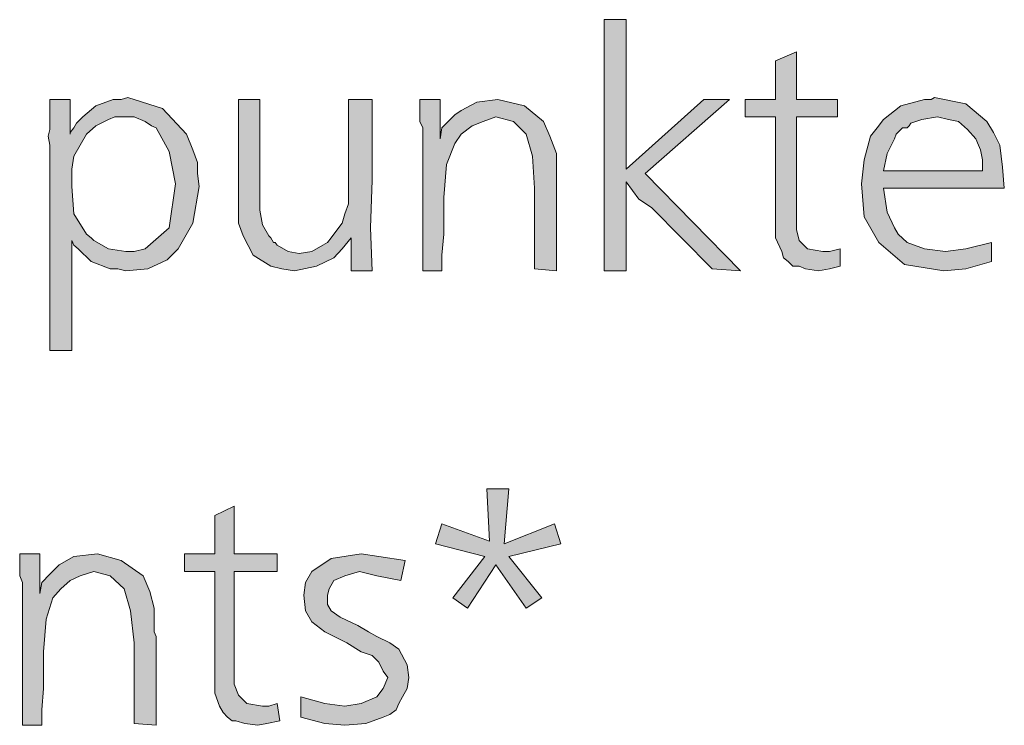
# Model space of a CAD drawing. Units: millimetres. Extents: x 6 to 414, y 6 to 292.
# Drawn here: x 107 to 119, y 267 to 275 of the extents above; entities that cross this region are included whole.
import ezdxf

# ---------------------------------------------------------------- set-up
doc = ezdxf.new("R2010")
doc.units = ezdxf.units.MM
doc.header["$MEASUREMENT"] = 0
doc.layers.add('Ebene 1', color=7, linetype='Continuous')

msp = doc.modelspace()

# ---------------------------------------------------------------- hatches: boundary and pattern name
at = {"layer": 'Ebene 1', "true_color": 0xffffff}
for points in [[(114.279, 275.474), (114.279, 273.748), (115.178, 274.553), (115.475, 274.553), (114.501, 273.696), (115.602, 272.574), (115.274, 272.595), (114.575, 273.304), (114.427, 273.399), (114.279, 273.6), (114.279, 272.574), (114.025, 272.574), (114.025, 275.474)], [(116.247, 275.103), (116.247, 274.553), (116.724, 274.553), (116.724, 274.352), (116.247, 274.352), (116.247, 273.145), (116.247, 273.05), (116.279, 272.923), (116.374, 272.828), (116.554, 272.796), (116.628, 272.796), (116.755, 272.828), (116.755, 272.627), (116.628, 272.595), (116.501, 272.574), (116.353, 272.595), (116.279, 272.627), (116.205, 272.627), (116.152, 272.68), (116.099, 272.722), (116.078, 272.796), (116.004, 272.955), (116.004, 273.251), (116.004, 273.325), (116.004, 273.42), (116.004, 273.526), (116.004, 273.6), (116.004, 274.352), (115.655, 274.352), (115.655, 274.553), (116.004, 274.553), (116.004, 274.997)], [(110.046, 274.553), (110.046, 273.674), (110.046, 273.42), (110.046, 273.272), (110.077, 273.103), (110.151, 272.976), (110.173, 272.955), (110.204, 272.902), (110.225, 272.902), (110.247, 272.87), (110.374, 272.796), (110.501, 272.775), (110.649, 272.796), (110.776, 272.87), (110.829, 272.902), (110.871, 272.955), (110.924, 273.029), (110.998, 273.124), (111.03, 273.23), (111.072, 273.346), (111.072, 273.473), (111.072, 273.727), (111.072, 273.897), (111.072, 274.151), (111.072, 274.373), (111.072, 274.553), (111.347, 274.553), (111.347, 273.621), (111.326, 273.071), (111.347, 272.574), (111.104, 272.574), (111.104, 272.955), (110.998, 272.828), (110.903, 272.722), (110.702, 272.627), (110.448, 272.574), (110.3, 272.595), (110.173, 272.627), (109.971, 272.754), (109.855, 272.976), (109.802, 273.124), (109.802, 273.325), (109.802, 273.526), (109.802, 273.875), (109.802, 274.553)], [(113.475, 272.574), (113.221, 272.595), (113.221, 273.526), (113.199, 273.897), (113.125, 274.151), (112.977, 274.299), (112.776, 274.352), (112.628, 274.299), (112.501, 274.246), (112.374, 274.151), (112.3, 274.045), (112.205, 273.801), (112.173, 273.42), (112.173, 273.251), (112.173, 272.997), (112.152, 272.754), (112.152, 272.574), (111.929, 272.574), (111.929, 274.225), (111.898, 274.299), (111.898, 274.553), (112.13, 274.553), (112.13, 274.098), (112.152, 274.225), (112.247, 274.32), (112.3, 274.373), (112.374, 274.426), (112.554, 274.521), (112.797, 274.553), (113.104, 274.479), (113.326, 274.299), (113.4, 274.129), (113.475, 273.928), (113.475, 273.854), (113.475, 273.696), (113.475, 273.653), (113.475, 273.6), (113.475, 273.526), (113.475, 273.473), (113.475, 273.399), (113.475, 273.251), (113.475, 273.103), (113.475, 273.029), (113.475, 272.754)], [(112.924, 270.055), (112.871, 269.42), (113.453, 269.653), (113.527, 269.42), (112.924, 269.272), (113.305, 268.795), (113.125, 268.679), (112.776, 269.176), (112.448, 268.679), (112.279, 268.795), (112.649, 269.272), (112.078, 269.42), (112.152, 269.653), (112.702, 269.452), (112.67, 270.055)], [(109.749, 269.854), (109.749, 269.303), (110.247, 269.303), (110.247, 269.102), (109.749, 269.102), (109.749, 267.896), (109.749, 267.801), (109.802, 267.674), (109.897, 267.578), (110.077, 267.547), (110.151, 267.547), (110.247, 267.578), (110.278, 267.377), (110.13, 267.346), (110.024, 267.324), (109.876, 267.346), (109.77, 267.377), (109.728, 267.377), (109.675, 267.42), (109.622, 267.473), (109.58, 267.547), (109.527, 267.695), (109.527, 268.002), (109.527, 268.076), (109.527, 268.171), (109.527, 268.277), (109.527, 268.351), (109.527, 269.102), (109.178, 269.102), (109.178, 269.303), (109.527, 269.303), (109.527, 269.748)], [(108.85, 267.324), (108.596, 267.346), (108.596, 268.277), (108.553, 268.647), (108.479, 268.901), (108.32, 269.049), (108.13, 269.102), (107.971, 269.049), (107.855, 268.997), (107.749, 268.901), (107.654, 268.795), (107.58, 268.552), (107.548, 268.171), (107.548, 268.002), (107.548, 267.748), (107.527, 267.504), (107.527, 267.324), (107.304, 267.324), (107.304, 268.975), (107.273, 269.049), (107.273, 269.303), (107.505, 269.303), (107.505, 268.848), (107.527, 268.975), (107.622, 269.071), (107.675, 269.124), (107.728, 269.176), (107.897, 269.272), (108.172, 269.303), (108.447, 269.229), (108.701, 269.049), (108.775, 268.87), (108.828, 268.679), (108.828, 268.605), (108.828, 268.446), (108.828, 268.404), (108.85, 268.351), (108.85, 268.277), (108.85, 268.224), (108.85, 268.15), (108.85, 268.002), (108.85, 267.854), (108.85, 267.779), (108.85, 267.504)], [(111.728, 269.229), (111.675, 268.997), (111.4, 269.049), (111.199, 269.102), (111.03, 269.049), (110.903, 268.997), (110.85, 268.901), (110.829, 268.827), (110.829, 268.721), (110.871, 268.647), (110.977, 268.573), (111.178, 268.478), (111.305, 268.404), (111.4, 268.351), (111.548, 268.277), (111.654, 268.203), (111.749, 268.023), (111.771, 267.875), (111.749, 267.748), (111.696, 267.652), (111.654, 267.578), (111.622, 267.504), (111.548, 267.451), (111.474, 267.42), (111.273, 267.346), (111.03, 267.324), (110.797, 267.346), (110.522, 267.42), (110.522, 267.652), (110.797, 267.578), (111.03, 267.547), (111.22, 267.578), (111.4, 267.652), (111.474, 267.748), (111.527, 267.875), (111.474, 267.949), (111.421, 268.055), (111.4, 268.076), (111.347, 268.129), (111.22, 268.171), (111.051, 268.277), (110.797, 268.404), (110.649, 268.52), (110.575, 268.647), (110.554, 268.827), (110.575, 268.975), (110.649, 269.102), (110.871, 269.251), (111.22, 269.303), (111.421, 269.272)]]:
    msp.add_hatch(color=7, dxfattribs=at).paths.add_polyline_path(points)
h = msp.add_hatch(color=7, dxfattribs=at)
h.paths.add_polyline_path([(107.876, 272.923), (107.876, 271.653), (107.622, 271.653), (107.622, 273.854), (107.622, 273.897), (107.622, 274.024), (107.601, 274.129), (107.622, 274.204), (107.622, 274.32), (107.622, 274.553), (107.855, 274.553), (107.855, 274.151), (107.855, 274.172), (107.897, 274.225), (107.929, 274.278), (108.003, 274.352), (108.151, 274.479), (108.352, 274.553), (108.447, 274.553), (108.522, 274.574), (108.924, 274.447), (109.199, 274.151), (109.273, 273.971), (109.326, 273.823), (109.326, 273.696), (109.347, 273.547), (109.273, 273.124), (109.104, 272.828), (109.03, 272.754), (108.977, 272.701), (108.754, 272.595), (108.5, 272.574), (108.405, 272.595), (108.32, 272.595), (108.098, 272.68), (107.95, 272.828), (107.897, 272.87)])
h.paths.add_polyline_path([(108.447, 274.352), (108.373, 274.352), (108.299, 274.32), (108.151, 274.246), (108.045, 274.151), (107.971, 274.024), (107.897, 273.897), (107.876, 273.748), (107.876, 273.547), (107.897, 273.23), (108.045, 272.997), (108.098, 272.955), (108.13, 272.923), (108.299, 272.828), (108.5, 272.796), (108.596, 272.796), (108.723, 272.828), (108.998, 273.071), (109.072, 273.579), (108.998, 273.95), (108.85, 274.225), (108.797, 274.246), (108.723, 274.299), (108.596, 274.352)])
h = msp.add_hatch(color=7, dxfattribs=at)
h.paths.add_polyline_path([(118.65, 273.526), (117.253, 273.526), (117.295, 273.251), (117.38, 273.071), (117.422, 272.997), (117.528, 272.902), (117.729, 272.828), (117.972, 272.796), (118.205, 272.828), (118.502, 272.902), (118.502, 272.68), (118.205, 272.595), (117.951, 272.574), (117.496, 272.648), (117.2, 272.902), (117.031, 273.198), (116.999, 273.579), (117.031, 273.854), (117.105, 274.129), (117.179, 274.225), (117.253, 274.32), (117.454, 274.479), (117.729, 274.553), (117.803, 274.553), (117.845, 274.574), (118.205, 274.5), (118.449, 274.299), (118.523, 274.172), (118.597, 274.024), (118.629, 273.77)])
h.paths.add_polyline_path([(117.253, 273.727), (118.396, 273.727), (118.396, 273.854), (118.375, 273.971), (118.353, 274.024), (118.322, 274.098), (118.226, 274.204), (118.121, 274.299), (118.004, 274.32), (117.877, 274.352), (117.697, 274.32), (117.57, 274.278), (117.549, 274.246), (117.528, 274.225), (117.475, 274.225), (117.454, 274.204), (117.401, 274.151), (117.38, 274.098), (117.295, 273.928)])

# ---------------------------------------------------------------- linework, layer by layer
at = {"layer": 'Ebene 1', "lineweight": 0}
for points in [[(114.279, 275.474), (114.279, 273.748), (115.178, 274.553), (115.475, 274.553), (114.501, 273.696), (115.602, 272.574), (115.274, 272.595), (114.575, 273.304), (114.427, 273.399), (114.279, 273.6), (114.279, 272.574), (114.025, 272.574), (114.025, 275.474), (114.279, 275.474)], [(114.279, 275.474), (114.279, 273.748), (115.178, 274.553), (115.475, 274.553), (114.501, 273.696), (115.602, 272.574), (115.274, 272.595), (114.575, 273.304), (114.427, 273.399), (114.279, 273.6), (114.279, 272.574), (114.025, 272.574), (114.025, 275.474), (114.279, 275.474)], [(116.247, 275.103), (116.247, 274.553), (116.724, 274.553), (116.724, 274.352), (116.247, 274.352), (116.247, 273.145), (116.247, 273.05), (116.279, 272.923), (116.374, 272.828), (116.554, 272.796), (116.628, 272.796), (116.755, 272.828), (116.755, 272.627), (116.628, 272.595), (116.501, 272.574), (116.353, 272.595), (116.279, 272.627), (116.205, 272.627), (116.152, 272.68), (116.099, 272.722), (116.078, 272.796), (116.004, 272.955), (116.004, 273.251), (116.004, 273.325), (116.004, 273.42), (116.004, 273.526), (116.004, 273.6), (116.004, 274.352), (115.655, 274.352), (115.655, 274.553), (116.004, 274.553), (116.004, 274.997), (116.247, 275.103)], [(116.247, 275.103), (116.247, 274.553), (116.724, 274.553), (116.724, 274.352), (116.247, 274.352), (116.247, 273.145), (116.247, 273.05), (116.279, 272.923), (116.374, 272.828), (116.554, 272.796), (116.628, 272.796), (116.755, 272.828), (116.755, 272.627), (116.628, 272.595), (116.501, 272.574), (116.353, 272.595), (116.279, 272.627), (116.205, 272.627), (116.152, 272.68), (116.099, 272.722), (116.078, 272.796), (116.004, 272.955), (116.004, 273.251), (116.004, 273.325), (116.004, 273.42), (116.004, 273.526), (116.004, 273.6), (116.004, 274.352), (115.655, 274.352), (115.655, 274.553), (116.004, 274.553), (116.004, 274.997), (116.247, 275.103)], [(107.876, 272.923), (107.876, 271.653), (107.622, 271.653), (107.622, 273.854), (107.622, 273.897), (107.622, 274.024), (107.601, 274.129), (107.622, 274.204), (107.622, 274.32), (107.622, 274.553), (107.855, 274.553), (107.855, 274.151), (107.855, 274.172), (107.897, 274.225), (107.929, 274.278), (108.003, 274.352), (108.151, 274.479), (108.352, 274.553), (108.447, 274.553), (108.522, 274.574), (108.924, 274.447), (109.199, 274.151), (109.273, 273.971), (109.326, 273.823), (109.326, 273.696), (109.347, 273.547), (109.273, 273.124), (109.104, 272.828), (109.03, 272.754), (108.977, 272.701), (108.754, 272.595), (108.5, 272.574), (108.405, 272.595), (108.32, 272.595), (108.098, 272.68), (107.95, 272.828), (107.897, 272.87), (107.876, 272.923)], [(107.876, 272.923), (107.876, 271.653), (107.622, 271.653), (107.622, 273.854), (107.622, 273.897), (107.622, 274.024), (107.601, 274.129), (107.622, 274.204), (107.622, 274.32), (107.622, 274.553), (107.855, 274.553), (107.855, 274.151), (107.855, 274.172), (107.897, 274.225), (107.929, 274.278), (108.003, 274.352), (108.151, 274.479), (108.352, 274.553), (108.447, 274.553), (108.522, 274.574), (108.924, 274.447), (109.199, 274.151), (109.273, 273.971), (109.326, 273.823), (109.326, 273.696), (109.347, 273.547), (109.273, 273.124), (109.104, 272.828), (109.03, 272.754), (108.977, 272.701), (108.754, 272.595), (108.5, 272.574), (108.405, 272.595), (108.32, 272.595), (108.098, 272.68), (107.95, 272.828), (107.897, 272.87), (107.876, 272.923)], [(110.046, 274.553), (110.046, 273.674), (110.046, 273.42), (110.046, 273.272), (110.077, 273.103), (110.151, 272.976), (110.173, 272.955), (110.204, 272.902), (110.225, 272.902), (110.247, 272.87), (110.374, 272.796), (110.501, 272.775), (110.649, 272.796), (110.776, 272.87), (110.829, 272.902), (110.871, 272.955), (110.924, 273.029), (110.998, 273.124), (111.03, 273.23), (111.072, 273.346), (111.072, 273.473), (111.072, 273.727), (111.072, 273.897), (111.072, 274.151), (111.072, 274.373), (111.072, 274.553), (111.347, 274.553), (111.347, 273.621), (111.326, 273.071), (111.347, 272.574), (111.104, 272.574), (111.104, 272.955), (110.998, 272.828), (110.903, 272.722), (110.702, 272.627), (110.448, 272.574), (110.3, 272.595), (110.173, 272.627), (109.971, 272.754), (109.855, 272.976), (109.802, 273.124), (109.802, 273.325), (109.802, 273.526), (109.802, 273.875), (109.802, 274.553), (110.046, 274.553)], [(110.046, 274.553), (110.046, 273.674), (110.046, 273.42), (110.046, 273.272), (110.077, 273.103), (110.151, 272.976), (110.173, 272.955), (110.204, 272.902), (110.225, 272.902), (110.247, 272.87), (110.374, 272.796), (110.501, 272.775), (110.649, 272.796), (110.776, 272.87), (110.829, 272.902), (110.871, 272.955), (110.924, 273.029), (110.998, 273.124), (111.03, 273.23), (111.072, 273.346), (111.072, 273.473), (111.072, 273.727), (111.072, 273.897), (111.072, 274.151), (111.072, 274.373), (111.072, 274.553), (111.347, 274.553), (111.347, 273.621), (111.326, 273.071), (111.347, 272.574), (111.104, 272.574), (111.104, 272.955), (110.998, 272.828), (110.903, 272.722), (110.702, 272.627), (110.448, 272.574), (110.3, 272.595), (110.173, 272.627), (109.971, 272.754), (109.855, 272.976), (109.802, 273.124), (109.802, 273.325), (109.802, 273.526), (109.802, 273.875), (109.802, 274.553), (110.046, 274.553)], [(113.475, 272.574), (113.221, 272.595), (113.221, 273.526), (113.199, 273.897), (113.125, 274.151), (112.977, 274.299), (112.776, 274.352), (112.628, 274.299), (112.501, 274.246), (112.374, 274.151), (112.3, 274.045), (112.205, 273.801), (112.173, 273.42), (112.173, 273.251), (112.173, 272.997), (112.152, 272.754), (112.152, 272.574), (111.929, 272.574), (111.929, 274.225), (111.898, 274.299), (111.898, 274.553), (112.13, 274.553), (112.13, 274.098), (112.152, 274.225), (112.247, 274.32), (112.3, 274.373), (112.374, 274.426), (112.554, 274.521), (112.797, 274.553), (113.104, 274.479), (113.326, 274.299), (113.4, 274.129), (113.475, 273.928), (113.475, 273.854), (113.475, 273.696), (113.475, 273.653), (113.475, 273.6), (113.475, 273.526), (113.475, 273.473), (113.475, 273.399), (113.475, 273.251), (113.475, 273.103), (113.475, 273.029), (113.475, 272.754), (113.475, 272.574)], [(113.475, 272.574), (113.221, 272.595), (113.221, 273.526), (113.199, 273.897), (113.125, 274.151), (112.977, 274.299), (112.776, 274.352), (112.628, 274.299), (112.501, 274.246), (112.374, 274.151), (112.3, 274.045), (112.205, 273.801), (112.173, 273.42), (112.173, 273.251), (112.173, 272.997), (112.152, 272.754), (112.152, 272.574), (111.929, 272.574), (111.929, 274.225), (111.898, 274.299), (111.898, 274.553), (112.13, 274.553), (112.13, 274.098), (112.152, 274.225), (112.247, 274.32), (112.3, 274.373), (112.374, 274.426), (112.554, 274.521), (112.797, 274.553), (113.104, 274.479), (113.326, 274.299), (113.4, 274.129), (113.475, 273.928), (113.475, 273.854), (113.475, 273.696), (113.475, 273.653), (113.475, 273.6), (113.475, 273.526), (113.475, 273.473), (113.475, 273.399), (113.475, 273.251), (113.475, 273.103), (113.475, 273.029), (113.475, 272.754), (113.475, 272.574)], [(118.65, 273.526), (117.253, 273.526), (117.295, 273.251), (117.38, 273.071), (117.422, 272.997), (117.528, 272.902), (117.729, 272.828), (117.972, 272.796), (118.205, 272.828), (118.502, 272.902), (118.502, 272.68), (118.205, 272.595), (117.951, 272.574), (117.496, 272.648), (117.2, 272.902), (117.031, 273.198), (116.999, 273.579), (117.031, 273.854), (117.105, 274.129), (117.179, 274.225), (117.253, 274.32), (117.454, 274.479), (117.729, 274.553), (117.803, 274.553), (117.845, 274.574), (118.205, 274.5), (118.449, 274.299), (118.523, 274.172), (118.597, 274.024), (118.629, 273.77), (118.65, 273.526)], [(118.65, 273.526), (117.253, 273.526), (117.295, 273.251), (117.38, 273.071), (117.422, 272.997), (117.528, 272.902), (117.729, 272.828), (117.972, 272.796), (118.205, 272.828), (118.502, 272.902), (118.502, 272.68), (118.205, 272.595), (117.951, 272.574), (117.496, 272.648), (117.2, 272.902), (117.031, 273.198), (116.999, 273.579), (117.031, 273.854), (117.105, 274.129), (117.179, 274.225), (117.253, 274.32), (117.454, 274.479), (117.729, 274.553), (117.803, 274.553), (117.845, 274.574), (118.205, 274.5), (118.449, 274.299), (118.523, 274.172), (118.597, 274.024), (118.629, 273.77), (118.65, 273.526)], [(108.447, 274.352), (108.373, 274.352), (108.299, 274.32), (108.151, 274.246), (108.045, 274.151), (107.971, 274.024), (107.897, 273.897), (107.876, 273.748), (107.876, 273.547), (107.897, 273.23), (108.045, 272.997), (108.098, 272.955), (108.13, 272.923), (108.299, 272.828), (108.5, 272.796), (108.596, 272.796), (108.723, 272.828), (108.998, 273.071), (109.072, 273.579), (108.998, 273.95), (108.85, 274.225), (108.797, 274.246), (108.723, 274.299), (108.596, 274.352), (108.447, 274.352)], [(108.447, 274.352), (108.373, 274.352), (108.299, 274.32), (108.151, 274.246), (108.045, 274.151), (107.971, 274.024), (107.897, 273.897), (107.876, 273.748), (107.876, 273.547), (107.897, 273.23), (108.045, 272.997), (108.098, 272.955), (108.13, 272.923), (108.299, 272.828), (108.5, 272.796), (108.596, 272.796), (108.723, 272.828), (108.998, 273.071), (109.072, 273.579), (108.998, 273.95), (108.85, 274.225), (108.797, 274.246), (108.723, 274.299), (108.596, 274.352), (108.447, 274.352)], [(117.253, 273.727), (118.396, 273.727), (118.396, 273.854), (118.375, 273.971), (118.353, 274.024), (118.322, 274.098), (118.226, 274.204), (118.121, 274.299), (118.004, 274.32), (117.877, 274.352), (117.697, 274.32), (117.57, 274.278), (117.549, 274.246), (117.528, 274.225), (117.475, 274.225), (117.454, 274.204), (117.401, 274.151), (117.38, 274.098), (117.295, 273.928), (117.253, 273.727)], [(117.253, 273.727), (118.396, 273.727), (118.396, 273.854), (118.375, 273.971), (118.353, 274.024), (118.322, 274.098), (118.226, 274.204), (118.121, 274.299), (118.004, 274.32), (117.877, 274.352), (117.697, 274.32), (117.57, 274.278), (117.549, 274.246), (117.528, 274.225), (117.475, 274.225), (117.454, 274.204), (117.401, 274.151), (117.38, 274.098), (117.295, 273.928), (117.253, 273.727)], [(112.924, 270.055), (112.871, 269.42), (113.453, 269.653), (113.527, 269.42), (112.924, 269.272), (113.305, 268.795), (113.125, 268.679), (112.776, 269.176), (112.448, 268.679), (112.279, 268.795), (112.649, 269.272), (112.078, 269.42), (112.152, 269.653), (112.702, 269.452), (112.67, 270.055), (112.924, 270.055)], [(112.924, 270.055), (112.871, 269.42), (113.453, 269.653), (113.527, 269.42), (112.924, 269.272), (113.305, 268.795), (113.125, 268.679), (112.776, 269.176), (112.448, 268.679), (112.279, 268.795), (112.649, 269.272), (112.078, 269.42), (112.152, 269.653), (112.702, 269.452), (112.67, 270.055), (112.924, 270.055)], [(109.749, 269.854), (109.749, 269.303), (110.247, 269.303), (110.247, 269.102), (109.749, 269.102), (109.749, 267.896), (109.749, 267.801), (109.802, 267.674), (109.897, 267.578), (110.077, 267.547), (110.151, 267.547), (110.247, 267.578), (110.278, 267.377), (110.13, 267.346), (110.024, 267.324), (109.876, 267.346), (109.77, 267.377), (109.728, 267.377), (109.675, 267.42), (109.622, 267.473), (109.58, 267.547), (109.527, 267.695), (109.527, 268.002), (109.527, 268.076), (109.527, 268.171), (109.527, 268.277), (109.527, 268.351), (109.527, 269.102), (109.178, 269.102), (109.178, 269.303), (109.527, 269.303), (109.527, 269.748), (109.749, 269.854)], [(109.749, 269.854), (109.749, 269.303), (110.247, 269.303), (110.247, 269.102), (109.749, 269.102), (109.749, 267.896), (109.749, 267.801), (109.802, 267.674), (109.897, 267.578), (110.077, 267.547), (110.151, 267.547), (110.247, 267.578), (110.278, 267.377), (110.13, 267.346), (110.024, 267.324), (109.876, 267.346), (109.77, 267.377), (109.728, 267.377), (109.675, 267.42), (109.622, 267.473), (109.58, 267.547), (109.527, 267.695), (109.527, 268.002), (109.527, 268.076), (109.527, 268.171), (109.527, 268.277), (109.527, 268.351), (109.527, 269.102), (109.178, 269.102), (109.178, 269.303), (109.527, 269.303), (109.527, 269.748), (109.749, 269.854)], [(108.85, 267.324), (108.596, 267.346), (108.596, 268.277), (108.553, 268.647), (108.479, 268.901), (108.32, 269.049), (108.13, 269.102), (107.971, 269.049), (107.855, 268.997), (107.749, 268.901), (107.654, 268.795), (107.58, 268.552), (107.548, 268.171), (107.548, 268.002), (107.548, 267.748), (107.527, 267.504), (107.527, 267.324), (107.304, 267.324), (107.304, 268.975), (107.273, 269.049), (107.273, 269.303), (107.505, 269.303), (107.505, 268.848), (107.527, 268.975), (107.622, 269.071), (107.675, 269.124), (107.728, 269.176), (107.897, 269.272), (108.172, 269.303), (108.447, 269.229), (108.701, 269.049), (108.775, 268.87), (108.828, 268.679), (108.828, 268.605), (108.828, 268.446), (108.828, 268.404), (108.85, 268.351), (108.85, 268.277), (108.85, 268.224), (108.85, 268.15), (108.85, 268.002), (108.85, 267.854), (108.85, 267.779), (108.85, 267.504), (108.85, 267.324)], [(108.85, 267.324), (108.596, 267.346), (108.596, 268.277), (108.553, 268.647), (108.479, 268.901), (108.32, 269.049), (108.13, 269.102), (107.971, 269.049), (107.855, 268.997), (107.749, 268.901), (107.654, 268.795), (107.58, 268.552), (107.548, 268.171), (107.548, 268.002), (107.548, 267.748), (107.527, 267.504), (107.527, 267.324), (107.304, 267.324), (107.304, 268.975), (107.273, 269.049), (107.273, 269.303), (107.505, 269.303), (107.505, 268.848), (107.527, 268.975), (107.622, 269.071), (107.675, 269.124), (107.728, 269.176), (107.897, 269.272), (108.172, 269.303), (108.447, 269.229), (108.701, 269.049), (108.775, 268.87), (108.828, 268.679), (108.828, 268.605), (108.828, 268.446), (108.828, 268.404), (108.85, 268.351), (108.85, 268.277), (108.85, 268.224), (108.85, 268.15), (108.85, 268.002), (108.85, 267.854), (108.85, 267.779), (108.85, 267.504), (108.85, 267.324)], [(111.728, 269.229), (111.675, 268.997), (111.4, 269.049), (111.199, 269.102), (111.03, 269.049), (110.903, 268.997), (110.85, 268.901), (110.829, 268.827), (110.829, 268.721), (110.871, 268.647), (110.977, 268.573), (111.178, 268.478), (111.305, 268.404), (111.4, 268.351), (111.548, 268.277), (111.654, 268.203), (111.749, 268.023), (111.771, 267.875), (111.749, 267.748), (111.696, 267.652), (111.654, 267.578), (111.622, 267.504), (111.548, 267.451), (111.474, 267.42), (111.273, 267.346), (111.03, 267.324), (110.797, 267.346), (110.522, 267.42), (110.522, 267.652), (110.797, 267.578), (111.03, 267.547), (111.22, 267.578), (111.4, 267.652), (111.474, 267.748), (111.527, 267.875), (111.474, 267.949), (111.421, 268.055), (111.4, 268.076), (111.347, 268.129), (111.22, 268.171), (111.051, 268.277), (110.797, 268.404), (110.649, 268.52), (110.575, 268.647), (110.554, 268.827), (110.575, 268.975), (110.649, 269.102), (110.871, 269.251), (111.22, 269.303), (111.421, 269.272), (111.728, 269.229)], [(111.728, 269.229), (111.675, 268.997), (111.4, 269.049), (111.199, 269.102), (111.03, 269.049), (110.903, 268.997), (110.85, 268.901), (110.829, 268.827), (110.829, 268.721), (110.871, 268.647), (110.977, 268.573), (111.178, 268.478), (111.305, 268.404), (111.4, 268.351), (111.548, 268.277), (111.654, 268.203), (111.749, 268.023), (111.771, 267.875), (111.749, 267.748), (111.696, 267.652), (111.654, 267.578), (111.622, 267.504), (111.548, 267.451), (111.474, 267.42), (111.273, 267.346), (111.03, 267.324), (110.797, 267.346), (110.522, 267.42), (110.522, 267.652), (110.797, 267.578), (111.03, 267.547), (111.22, 267.578), (111.4, 267.652), (111.474, 267.748), (111.527, 267.875), (111.474, 267.949), (111.421, 268.055), (111.4, 268.076), (111.347, 268.129), (111.22, 268.171), (111.051, 268.277), (110.797, 268.404), (110.649, 268.52), (110.575, 268.647), (110.554, 268.827), (110.575, 268.975), (110.649, 269.102), (110.871, 269.251), (111.22, 269.303), (111.421, 269.272), (111.728, 269.229)]]:
    msp.add_lwpolyline(points, dxfattribs=at)

doc.saveas('drawing.dxf')
